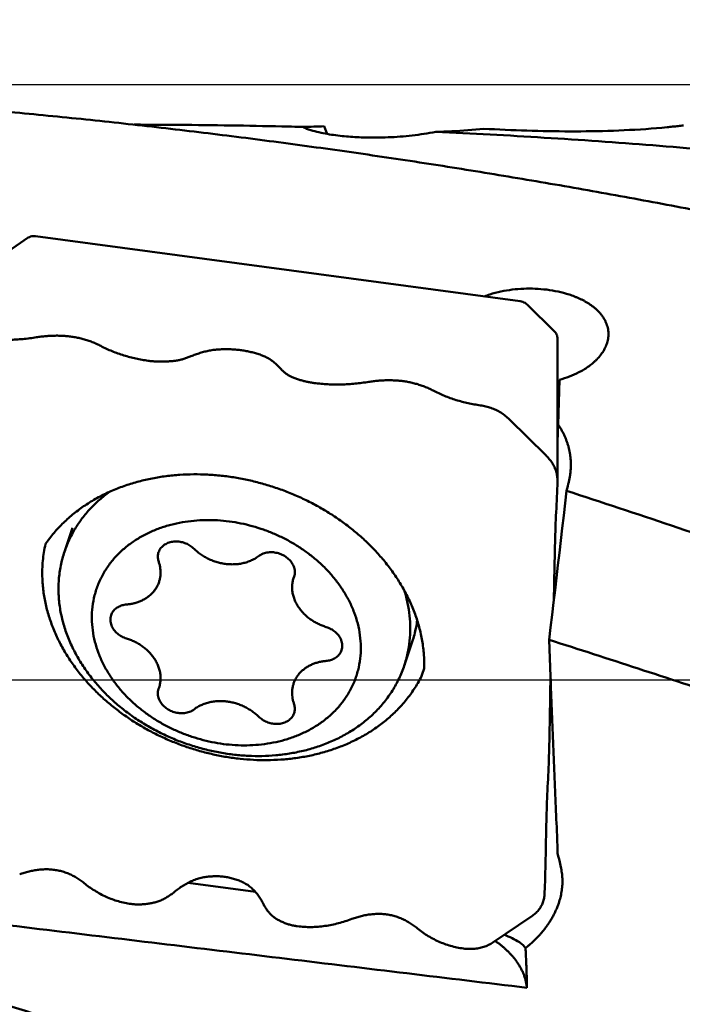
# Model space of a CAD drawing. Units: millimetres. Extents: x -116 to 212, y -25 to 98.
# Drawn here: x 41 to 53, y 6 to 25 of the extents above; entities that cross this region are included whole.
import ezdxf

# ---------------------------------------------------------------- set-up
doc = ezdxf.new("R2010")
doc.units = ezdxf.units.MM
for name, color, linetype, lineweight in [('1', 4, 'Continuous', 50), ('2', 7, 'Continuous', 25), ('cut', 1, 'Continuous', 25), ('nocut', 7, 'Continuous', 25), ('sk2', 7, 'Continuous', 25)]:
    doc.layers.add(name, color=color, linetype=linetype, lineweight=lineweight)
doc.styles.add('simplex', font='txt.shx', dxfattribs={"height": 3.5})
doc.dimstyles.new('\\M+18352\\M+18373\\M+1815B - ISO-25', dxfattribs={"dimscale": 0, "dimtxt": 3.5, "dimasz": 3.5, "dimexe": 1.5, "dimexo": 0, "dimgap": 2.3, "dimtad": 1, "dimdsep": 46, "dimtxsty": 'simplex', "dimcen": 0.09, "dimclrd": 256, "dimclre": 256, "dimclrt": 256, "dimadec": 0, "dimazin": 0, "dimtfac": 1, "dimtofl": 0, "dimtmove": 0, "dimatfit": 3, "dimfxl": 1, "dimtolj": 1, "dimlwd": -1, "dimlwe": -1, "dimarcsym": 0})

# ---------------------------------------------------------------- blocks, each defined once
blk = doc.blocks.new('*D331')
at = {"layer": '2'}
for p, q in [((33, -13.337), (33, 46.483)), ((190, 24.299), (190, 46.483)), ((186.5, 44.983), (36.5, 44.983))]:
    blk.add_line(p, q, dxfattribs=at)
for points in [[(36.5, 45.566), (36.5, 44.399), (33, 44.983)], [(186.5, 45.566), (186.5, 44.399), (190, 44.983)]]:
    blk.add_solid(points, dxfattribs=at)
at = {"layer": 'Defpoints', "color": 0}
for p in [(33, 44.983), (190, 24.299), (33, -13.337)]:
    blk.add_point(p, dxfattribs=at)
at = {"layer": '2', "insert": (112.189, 49.033), "char_height": 3.5, "attachment_point": 5, "style": 'simplex'}
blk.add_mtext('\\A1;157(MAX)', dxfattribs=at)
blk = doc.blocks.new('*D332')
at = {"layer": 'Defpoints', "color": 0}
for p in [(190, 75.639), (190, 25), (-80, 23.165)]:
    blk.add_point(p, dxfattribs=at)
at = {"layer": 'sk2'}
for p, q in [((-80, 23.165), (-80, 77.139)), ((190, 25), (190, 77.139)), ((-76.5, 75.639), (186.5, 75.639))]:
    blk.add_line(p, q, dxfattribs=at)
for points in [[(-76.5, 76.222), (-76.5, 75.055), (-80, 75.639)], [(186.5, 76.222), (186.5, 75.055), (190, 75.639)]]:
    blk.add_solid(points, dxfattribs=at)
at = {"layer": 'sk2', "insert": (55.275, 79.689), "char_height": 3.5, "attachment_point": 5, "style": 'simplex'}
blk.add_mtext('\\A1;270', dxfattribs=at)

msp = doc.modelspace()

# ---------------------------------------------------------------- linework, layer by layer
at = {"layer": '1'}
for p, q in [((45.9610973, 22.80253915), (46.23412428, 22.79565031)), ((41.02565871, 20.69540221), (40.47903748, 20.32623451)), ((50.35895776, 19.48987057), (41.16334488, 20.72378847)), ((51.01278752, 18.91275801), (50.49372546, 19.42492496)), ((51.06903029, 17.92087847), (51.06575533, 18.79722331)), ((51.1048347, 17.99928528), (51.07918274, 17.14912687)), ((51.06902783, 16.08577649), (51.06903007, 17.92093716)), ((50.15405744, 17.24891595), (50.85319103, 16.5590695)), ((51.06902873, 16.82440457), (51.07918274, 17.14912687)), ((51.06902783, 16.08577649), (51.06876834, 16.06913512)), ((41.71269135, 14.73514672), (41.86533855, 15.19055097)), ((46.06986718, 14.2640341), (46.06032018, 14.23701997)), ((48.16013651, 12.57402411), (48.3127837, 13.02942836)), ((43.49766629, 12.13432822), (43.50721329, 12.16134235)), ((45.3343346, 8.28248945), (44.05747298, 8.45382577)), ((50.57991598, 7.81981249), (49.84366245, 7.32257418))]:
    msp.add_line(p, q, dxfattribs=at)
for points in [[(36.82885464, 23.3728515, -0.0029041636), (38.2643324, 23.27698837, -0.002882093), (39.69860447, 23.16451378, -0.0028531392), (41.13149213, 23.03559536, -0.0028237675), (42.56282379, 22.89041622, -0.0027938624), (43.99243424, 22.72916535, -0.0027634805), (45.42016428, 22.55203441, -0.0027325368), (46.84586125, 22.35922098, -0.00269977), (48.26937915, 22.15092761, -0.0026650477), (49.69058045, 21.92737281, -0.0026266071), (51.10933592, 21.68878598, -0.0025842004), (52.52552813, 21.43542675, -0.0025340937), (53.93905121, 21.16757637, -0.0024755671), (55.34982016, 20.88557716, -0.0024209404), (56.75776111, 20.58977968, -0.0023707117), (58.16280285, 20.28050335, -0.0023209949), (59.56488077, 19.95805714, -0.0022718287), (60.96393805, 19.62274573, -0.0022254195), (62.35992442, 19.27486688, -0.0021828743), (63.75278942, 18.91469399, -0.0021272832), (65.14249248, 18.54251304, -0.0020491958), (66.52903913, 18.15873682, -0.0020058354), (67.91244538, 17.76376841, -0.0020356717), (69.29260448, 17.35763448)], [(43.03266153, 22.83930647, -0.0019360845), (44.00889072, 22.83461069, -0.0019361586), (44.9850573, 22.82235446, -0.0019359233), (45.9610973, 22.80253919)], [(47.62894555, 22.59319126), (47.58840411, 22.59304641), (47.54786249, 22.59316305), (47.50732247, 22.5935414), (47.46678578, 22.59418322), (47.42625417, 22.59509046), (47.38572941, 22.59626511), (47.34521339, 22.59770967), (47.30470801, 22.59942704), (47.26421529, 22.60142058), (47.22373733, 22.60369415), (47.18327635, 22.60625218), (47.14283472, 22.60909975), (47.10241498, 22.61224267), (47.06201985, 22.61568755), (47.02165233, 22.619442), (46.98131567, 22.62351463), (46.9410135, 22.62791534), (46.90074985, 22.63265552), (46.86052926, 22.63774813), (46.82035693, 22.6432082), (46.7802388, 22.64905315), (46.74018179, 22.65530308), (46.70019401, 22.66198153), (46.66028517, 22.66911634), (46.62046689, 22.67674014), (46.58075342, 22.68489206), (46.54116249, 22.69361936), (46.50171644, 22.70297945), (46.46244434, 22.7130435), (46.42338366, 22.72389903), (46.38458691, 22.73566234), (46.34612837, 22.74848407), (46.30810009, 22.76253329, -0.0122408416), (46.27069721, 22.77816469, -0.0122163645), (46.23412428, 22.79565031)], [(53.45717085, 22.82464833, -0.0021170207), (53.35531915, 22.81258452, -0.0020210257), (53.25337109, 22.80136388, -0.0019349505), (53.15133742, 22.79095013), (53.0492278, 22.78130942), (52.9470508, 22.77241087), (52.84481419, 22.76422547), (52.74252492, 22.75672648), (52.64018932, 22.74988863), (52.53781309, 22.74368835), (52.43540145, 22.73810343), (52.33295912, 22.73311282), (52.2304904, 22.72869673), (52.12799924, 22.72483625), (52.02548922, 22.72151349), (51.92296366, 22.71871133), (51.82042554, 22.71641345), (51.71787763, 22.71460425), (51.61532245, 22.71326872), (51.51276231, 22.71239252), (51.41019933, 22.71196184), (51.30763545, 22.71196337), (51.20507242, 22.71238434), (51.10251187, 22.71321246), (50.99995526, 22.71443585), (50.89740396, 22.71604314), (50.79485917, 22.71802339), (50.69232202, 22.72036612), (50.58979353, 22.72306133), (50.48727463, 22.72609956), (50.38476617, 22.72947187), (50.28226894, 22.73317), (50.17978369, 22.73718642), (50.07731113, 22.74151446), (49.97485195, 22.74614856), (49.87240687, 22.75108447), (49.76997665, 22.75631973), (49.66756195, 22.76185404)], [(48.75842877, 22.70412524, -0.0040138072), (50.81769045, 22.59233874, -0.0040202894), (52.87489787, 22.44745865, -0.0039908755), (54.92952348, 22.26963605, -0.0039381114), (56.98106811, 22.05921853, -0.0038537749), (59.02908562, 21.8168575, -0.0037622204), (61.07317457, 21.54332279, -0.0036703186), (63.11297971, 21.23944074, -0.0036891883), (65.1480988, 20.90562153)], [(49.68065705, 19.58089406, -0.007350334), (49.7318537, 19.59980403, -0.0070533999), (49.78357637, 19.61722651), (49.83575882, 19.63322233), (49.88834274, 19.64784345), (49.94127837, 19.66113502), (49.99452116, 19.67313833), (50.04803066, 19.68389056), (50.10177078, 19.69342387), (50.15570866, 19.70176629), (50.20981411, 19.70894244), (50.26405926, 19.71497267), (50.31841802, 19.71987454), (50.37286585, 19.72366157), (50.42737922, 19.72634472), (50.48193555, 19.72793134), (50.53651269, 19.72842603), (50.59108883, 19.72783027), (50.6456421, 19.72614248), (50.70015042, 19.72335829), (50.75459108, 19.71946988), (50.80894062, 19.71446686), (50.86317436, 19.70833497), (50.91726624, 19.70105731), (50.97118821, 19.69261281), (51.02491008, 19.68297728), (51.07839883, 19.67212231), (51.13161807, 19.66001538), (51.1845276, 19.64661991), (51.23708219, 19.6318939, -0.0067229195), (51.28923133, 19.61579119, -0.0070421266), (51.34091735, 19.5982594, -0.0074196192), (51.39207477, 19.57924084, -0.0078340436), (51.44262853, 19.55867187, -0.0083113713), (51.49249162, 19.53648181, -0.0088592928), (51.54156386, 19.51259434, -0.0094654554), (51.58972808, 19.48692606, -0.0101688647), (51.63684719, 19.45938742, -0.0109682355), (51.68276114, 19.42988423, -0.0118585147), (51.7272813, 19.39831833, -0.0128739092), (51.77018593, 19.36459102, -0.0141139052), (51.81147058, 19.32837114, -0.015296621), (51.85030778, 19.29003388, -0.0166850234), (51.88661528, 19.24929483, -0.0181864306), (51.91999547, 19.20612704, -0.0197512214), (51.9500076, 19.16055602, -0.0213032449), (51.97618038, 19.1126792, -0.0227535056), (51.99803489, 19.06268581, -0.0239894416), (52.0151203, 19.01087049, -0.0248973), (52.02705852, 18.95763544, -0.025355122), (52.03358816, 18.90346866, -0.0251807246), (52.03461251, 18.84926884)], [(41.18118024, 18.80423418, -0.0080665225), (41.05285271, 18.78585993, -0.0079080348), (40.92399618, 18.77159091, -0.0083403633), (40.79474644, 18.76149665, -0.0088835981), (40.66522835, 18.75586602, -0.0092389776), (40.53559109, 18.75493265, -0.0097526717), (40.4060126, 18.75891129, -0.0103039176), (40.27669621, 18.76809392, -0.0101215255), (40.14786405, 18.78255736)], [(42.40345852, 18.64022216, 0.013608486), (42.32294481, 18.67958779, 0.0137251689), (42.24039232, 18.71449546, 0.0134634618), (42.15606471, 18.74486271, 0.0131487315), (42.07024038, 18.7706992, 0.0128070101), (41.98319005, 18.79204689, 0.0123609484), (41.8951752, 18.808988, 0.0118837028), (41.80644176, 18.82164139, 0.0113855444), (41.71721526, 18.83015307, 0.0108415949), (41.62769789, 18.83469134, 0.0103317124), (41.53806707, 18.83543761, 0.0098503285), (41.44848003, 18.83256623, 0.0091894748), (41.35906798, 18.82628318, 0.008700061), (41.26992943, 18.81682226, 0.0088882805), (41.18118024, 18.80423418)], [(52.03461251, 18.84926884, -0.0227042952), (52.03077681, 18.79944693, -0.0218254013), (52.02256137, 18.7504154, -0.0208099235), (52.01019804, 18.70226114, -0.0196681157), (51.99397766, 18.65526444, -0.0184556984), (51.97422386, 18.60963816, -0.0172255952), (51.95126761, 18.56553463, -0.0160350982), (51.92543048, 18.523053, -0.0149215139), (51.89701485, 18.48224978, -0.0138843534), (51.86629753, 18.44314867, -0.0129412685), (51.83352749, 18.40574984, -0.0120970713), (51.7989272, 18.37003679, -0.0113257898), (51.76269306, 18.33598169, -0.0106427212), (51.7249979, 18.30355026, -0.0100372717), (51.68599466, 18.27270389, -0.0094836967), (51.64581725, 18.24340257, -0.0090053521), (51.60458401, 18.21560615, -0.0085694016), (51.56239987, 18.18927478, -0.0081809819), (51.51935726, 18.16437082), (51.47553921, 18.1408578), (51.43101926, 18.1187021), (51.385864, 18.09787163), (51.34013322, 18.0783361), (51.29388072, 18.06006986), (51.247156, 18.04304956), (51.20000567, 18.02724554), (51.15247075, 18.01263156), (51.1048347, 17.99928528)], [(43.30020866, 18.35955843, -0.0103567837), (43.18354606, 18.37755742, -0.0102712247), (43.06771462, 18.40035197, -0.0105915895), (42.95293389, 18.42794817, -0.01094213), (42.83945159, 18.4604664, -0.0111232189), (42.72751398, 18.49795889, -0.0113086326), (42.61737233, 18.54043319, -0.011464521), (42.50927476, 18.5878845, -0.0113749503), (42.40345852, 18.64022216)], [(44.64579752, 18.57502681, 0.0164617504), (44.55423799, 18.56673221, 0.0168976102), (44.46343721, 18.55230755, 0.014702564), (44.37372589, 18.53216664, 0.0128056461), (44.28525456, 18.50713834, 0.011460416), (44.19808001, 18.47787384, 0.0118637886), (44.1123657, 18.44458497)], [(45.44428636, 18.46788119, 0.0122094027), (45.35868329, 18.4959615, 0.0123399783), (45.27179825, 18.51980164, 0.0118872512), (45.18385997, 18.53940255, 0.0114493012), (45.0951031, 18.55488142, 0.0110470412), (45.00573851, 18.56635275, 0.01062745), (44.9159606, 18.57394113, 0.0100672463), (44.8259468, 18.57780155, 0.0095292566), (44.73584488, 18.57814189, 0.0096726683), (44.64579752, 18.57502681)], [(43.76677351, 18.35346014, -0.0089121329), (43.68909104, 18.34723419, -0.0087905332), (43.61123245, 18.34375801, -0.0092792762), (43.53330036, 18.34309062, -0.0098564224), (43.45540146, 18.34540538, -0.0103941621), (43.37765868, 18.35087605, -0.0102554014), (43.30020866, 18.35955843)], [(44.1123657, 18.44458497, -0.013285932), (44.04548283, 18.41870959, -0.0124298315), (43.97734274, 18.39629843, -0.0144137097), (43.90811598, 18.37750441, -0.0170380324), (43.83784602, 18.36313712, -0.0160325134), (43.76677351, 18.35346014)], [(45.80564357, 18.21737163, 0.0204879044), (45.75504055, 18.27147213, 0.0204088697), (45.70017699, 18.32128067, 0.021534983), (45.64134555, 18.36632422, 0.0223100899), (45.57878889, 18.4060123, 0.0224796004), (45.51291919, 18.43995153, 0.0221718257), (45.44428636, 18.46788119)], [(46.03411922, 18.04921523, -0.0234273186), (45.98254173, 18.07396563, -0.0242321295), (45.93354188, 18.10351754, -0.0231508909), (45.88757519, 18.13758965, -0.0220510912), (45.84484234, 18.17567347, -0.0221777202), (45.80564357, 18.21737163)], [(46.45255325, 17.9365595, -0.0106533027), (46.38098084, 17.94765061, -0.0105873829), (46.30993798, 17.96176934, -0.0109479942), (46.23956918, 17.97892977, -0.0113037644), (46.17003644, 17.99920626, -0.0115671638), (46.10150119, 18.02264381, -0.0114699139), (46.03411922, 18.04921523)], [(47.48586888, 17.9582364, -0.0080665184), (47.35754142, 17.93986215, -0.0079080306), (47.22868496, 17.92559314, -0.0083403577), (47.0994353, 17.91549887, -0.0088835926), (46.96991728, 17.90986824, -0.0092389721), (46.84028008, 17.90893486, -0.0097526639), (46.71070167, 17.91291348, -0.0103039109), (46.58138535, 17.92209609, -0.0101215203), (46.45255325, 17.9365595)], [(48.70814716, 17.79422438, 0.0136084861), (48.62763345, 17.83359, 0.013725169), (48.54508096, 17.86849767, 0.0134634618), (48.46075335, 17.89886492, 0.0131487314), (48.37492902, 17.92470141, 0.0128070101), (48.2878787, 17.9460491, 0.0123609484), (48.19986384, 17.96299022, 0.0118837028), (48.1111304, 17.97564361, 0.0113855443), (48.0219039, 17.98415528, 0.0108415949), (47.93238653, 17.98869355, 0.0103317124), (47.84275571, 17.98943982, 0.0098503285), (47.75316867, 17.98656844, 0.0091894748), (47.66375662, 17.9802854, 0.0087000608), (47.57461807, 17.97082447, 0.0088882804), (47.48586888, 17.9582364)], [(49.60489702, 17.51356068, -0.0103567823), (49.48823446, 17.53155967, -0.0102712234), (49.37240306, 17.55435423, -0.0105915863), (49.25762237, 17.58195043, -0.0109421271), (49.1441401, 17.61446865, -0.0111232158), (49.03220253, 17.65196114, -0.0113086293), (48.92206091, 17.69443543, -0.0114645177), (48.81396337, 17.74188673, -0.0113749472), (48.70814716, 17.79422438)], [(49.60489702, 17.51356068, -0.0255162943), (49.70636681, 17.49438256, -0.0259486066), (49.80536255, 17.4648775, -0.0259715626), (49.90076202, 17.42527211, -0.0266640077), (49.99148989, 17.37590528, -0.0280295988), (50.07628861, 17.31691278, -0.0272185775), (50.15405744, 17.24891595)], [(51.07918274, 17.14912687, -0.0106158698), (51.1127984, 17.09813719, -0.0105434102), (51.14423078, 17.0457658, -0.0107619028), (51.17340945, 16.99210582, -0.0110930998), (51.20021422, 16.93722371, -0.0112734793), (51.22453723, 16.88119732, -0.0114399307), (51.24629057, 16.82412384, -0.0115765204), (51.26539485, 16.76611022, -0.0116784397), (51.28177929, 16.7072709, -0.0117422776), (51.29539112, 16.64772886, -0.0117464096), (51.30619076, 16.58761273, -0.0117367745), (51.31415584, 16.52705701, -0.0116601573), (51.31927955, 16.46619523, -0.0115650218), (51.32157058, 16.40515545, -0.0114233316), (51.32105451, 16.34407803)], [(50.85319103, 16.5590695, -0.0286157348), (50.91312138, 16.49341128, -0.0283681749), (50.96525179, 16.42132752, -0.0310210302), (51.00851544, 16.34361897, -0.0343701082), (51.04127099, 16.26094013, -0.0379995324), (51.06177273, 16.17441462, -0.036800935), (51.06902623, 16.08577649)], [(51.32105451, 16.34407803, -0.0116438636), (51.31746565, 16.27935171, -0.0118235788), (51.31084268, 16.214861, -0.0114695607), (51.30121741, 16.15075078, -0.011143032), (51.28870983, 16.08713383, -0.0112405729), (51.27336974, 16.02414287)], [(41.35161959, 14.87910975, -0.0072494544), (41.39261538, 14.93773151, -0.0254589459), (41.55733398, 15.1432319, -0.024327219), (41.74166073, 15.33135799, -0.0231904914), (41.94302967, 15.50113149, -0.0219541504), (42.15888725, 15.65207289, -0.0207495271), (42.38683742, 15.7840643, -0.0196283512), (42.6246966, 15.8972437, -0.0185918774), (42.87050733, 15.9919409, -0.0176547184), (43.12253536, 16.06859484, -0.0168297814), (43.37924833, 16.12770837, -0.0160985209), (43.6392983, 16.16980899, -0.0154825727), (43.90159902, 16.19542797, -0.0149453924), (44.16486512, 16.20505295, -0.0144969179), (44.42824428, 16.19917302, -0.0141434511), (44.69085653, 16.17823039, -0.0138573577), (44.95188744, 16.14262865, -0.0136522573), (45.21056731, 16.09272978, -0.0135189125), (45.46615735, 16.02886164, -0.0134478677), (45.71793451, 15.95131193, -0.0134567696), (45.96517782, 15.86033792, -0.0135237464), (46.20715715, 15.75616739, -0.0136670754), (46.44311729, 15.63900182, -0.0138818035), (46.6722704, 15.50902721, -0.0141641263), (46.89377758, 15.36641472, -0.0145373852), (47.10673992, 15.21133506, -0.0149831113), (47.31018442, 15.04396708, -0.0155235149), (47.50304561, 14.86451178, -0.016160444), (47.68416072, 14.67321247, -0.0168889824), (47.85224846, 14.470376, -0.0177343009), (48.00590162, 14.25640519, -0.0186703918), (48.14358754, 14.03183328, -0.0197138308), (48.26365012, 13.79737245, -0.0208844068), (48.36430777, 13.55396054, -0.0219922913), (48.44373685, 13.302827, -0.0232609841), (48.50017736, 13.04556194, -0.024910762), (48.53160335, 12.7840556, -0.0244018166), (48.53702279, 12.52081524)], [(57.20378547, 13.85652103, 0.0023051399), (55.22160728, 14.55344022, 0.0023055379), (53.23307753, 15.23205474, 0.0023051192), (51.23837673, 15.89230316)], [(42.56433614, 15.87051586, 0.0242530946), (42.3765716, 15.72063696, 0.0242802339), (42.20436762, 15.55347769, 0.025509008), (42.04939661, 15.36980662, 0.026646246), (41.91444455, 15.17100477, 0.0275175316), (41.80176994, 14.95872634, 0.0268666279), (41.71269135, 14.73514672)], [(44.78376673, 15.31735078, 0.0186178878), (44.56110123, 15.33445449, 0.0185144122), (44.33771944, 15.33500901, 0.0193334294), (44.11494362, 15.31871288, 0.0203625139), (43.89417768, 15.28480178, 0.021431763), (43.67701378, 15.23258851, 0.0227277096), (43.46530189, 15.16144503, 0.0242176021), (43.26119867, 15.07077933, 0.0258754821), (43.06719082, 14.96017689, 0.0275972112), (42.88610078, 14.82951201, 0.0293734809), (42.72106128, 14.6791049, 0.0310823384), (42.57536592, 14.50991345, 0.0323799117), (42.45225508, 14.32365684, 0.0332240796), (42.35463032, 14.12287339, 0.0336132988), (42.2846829, 13.91086032, 0.0333089038), (42.24362848, 13.69141092, 0.0322767877), (42.23163231, 13.46846524, 0.0308891137), (42.24787353, 13.24577683, 0.029289696), (42.29073913, 13.0266363, 0.0274943135), (42.35814588, 12.81374111, 0.0257311933), (42.44779379, 12.6092013, 0.024114988), (42.55734981, 12.41458361, 0.0226319247), (42.68459037, 12.23102471, 0.0213502491), (42.82746016, 12.05934132, 0.0202518403), (42.98409712, 11.90010893, 0.0193343242), (43.15283588, 11.75375228, 0.018604465), (43.33217801, 11.62059625, 0.0180181517), (43.52078068, 11.50090952, 0.0176171338), (43.7174255, 11.3949498, 0.0173297203), (43.92098863, 11.30297178, 0.0171543764), (44.13040207, 11.22523432, 0.0172768757), (44.34465649, 11.16207485, 0.0174265182), (44.56281163, 11.11393598, 0.0172174033), (44.78376673, 11.08101154)], [(44.78376673, 15.31735078, -0.0172131062), (45.00466727, 15.28443641, -0.0174249176), (45.22280392, 15.23630628, -0.0172776809), (45.43706884, 15.17314881, -0.0171543981), (45.64648441, 15.09541536, -0.0173295415), (45.85004811, 15.00344211, -0.0176170488), (46.04669538, 14.8974864, -0.0180179643), (46.23530015, 14.77780405, -0.0186042666), (46.41464524, 14.64465204, -0.019333987), (46.58338671, 14.49829995, -0.0202514063), (46.74002662, 14.33907251, -0.0213498894), (46.88290107, 14.16739278, -0.0226313698), (47.01014613, 13.9838385, -0.0241143227), (47.11970741, 13.7892255, -0.0257306985), (47.20936229, 13.5846882, -0.0274935948), (47.27677619, 13.37179675, -0.029288939), (47.31965002, 13.152659, -0.0308887209), (47.33590038, 12.92997011, -0.0322764037), (47.32391368, 12.70702439, -0.0333087511), (47.28286884, 12.48757312, -0.0336132536), (47.21293061, 12.27555653, -0.0332242183), (47.11531468, 12.07476906, -0.0323802968), (46.9922121, 11.88850768, -0.03108283), (46.84652379, 11.71931038, -0.0293741687), (46.68148916, 11.56889606, -0.0275977014), (46.50040453, 11.43822514, -0.0258762859), (46.30639861, 11.32761516, -0.024218264), (46.10229671, 11.23694256, -0.0227279184), (45.89058914, 11.16579373, -0.0214326617), (45.67342116, 11.11357335, -0.0203631933), (45.45265176, 11.0796564, -0.0193319065), (45.22989774, 11.06335622, -0.0185163696), (45.0064933, 11.06390542, -0.018622954), (44.78376673, 11.08101154)], [(41.29159464, 14.40590838, -0.01593807), (41.3015496, 14.56473618, -0.016048188), (41.32163795, 14.72266199, -0.0161294095), (41.35185712, 14.87894872)], [(44.17228773, 14.79065606, 0.0242068637), (44.13732735, 14.82172577, 0.0250678663), (44.09946871, 14.84921806, 0.0242602406), (44.05907534, 14.87282593, 0.0228218687), (44.01719114, 14.89228461, 0.023021244), (43.973133, 14.90803686, 0.0231944594), (43.92781072, 14.91965844, 0.023609486), (43.88160165, 14.92699593, 0.0243659746), (43.83490299, 14.92988085, 0.0255378798), (43.78815214, 14.92810202, 0.0271243711), (43.74184796, 14.92142643, 0.0285690037), (43.69738485, 14.90985973, 0.0315807283), (43.6538547, 14.89274493, 0.0344029475), (43.61295596, 14.87005433, 0.0376667319), (43.57574535, 14.84173964, 0.0406550803), (43.54341011, 14.80797619, 0.0432363165), (43.51717664, 14.76925173, 0.0451190294), (43.49816167, 14.72654756)], [(44.17228773, 14.79065606, 0.0222747403), (44.23832658, 14.73125264, 0.023080053), (44.31019212, 14.67754933, 0.0217606513), (44.38584318, 14.63096584, 0.0209992442), (44.46518698, 14.59098781, 0.0208150484), (44.54759068, 14.55777351, 0.0207668078), (44.63246735, 14.53151523, 0.0209271635), (44.71923462, 14.51240833, 0.0213749578), (44.80730352, 14.50069766, 0.0220753695), (44.896054, 14.49666709, 0.0230371107), (44.98480674, 14.5006395, 0.0243916668), (45.07277877, 14.51299293, 0.0258178112), (45.15906412, 14.53409898, 0.0278410999), (45.2426056, 14.56428809, 0.0310540118), (45.32201131, 14.60408668, 0.0297592589), (45.39524573, 14.65280049)], [(41.71269135, 14.73514672, 0.0303708029), (41.64267873, 14.47276626, 0.0310028908), (41.60541783, 14.20370812, 0.0297070451), (41.60100354, 13.93211533, 0.0283917674), (41.62809429, 13.66182645, 0.0269794419), (41.68493188, 13.39618218, 0.0254489378), (41.76925159, 13.13792723, 0.0239247756), (41.87861103, 12.8892217, 0.022508638), (42.01056224, 12.65171797, 0.0212248412), (42.16274923, 12.42663138, 0.0200777585), (42.332986, 12.21485356, 0.0190970636), (42.5192704, 12.01703739, 0.0182540609), (42.71979364, 11.83366091, 0.0175617801), (42.93292576, 11.66509657, 0.0170074006), (43.15718805, 11.51164632, 0.0165663311), (43.39123896, 11.37357935, 0.0162737177), (43.63384458, 11.25116391, 0.0160687279), (43.88385475, 11.14467724, 0.0159514207), (44.14016318, 11.05440286, 0.0160750708), (44.40171151, 10.98070187, 0.0162336122), (44.66750916, 10.92405329, 0.0160572001), (44.93641393, 10.8846713)], [(43.49770024, 14.72518565, 0.0340804857), (43.48851004, 14.6895992, 0.035169282), (43.48436262, 14.6530934, 0.032823555), (43.48519768, 14.61634357, 0.0314404147), (43.49072591, 14.57995857, 0.0311590841), (43.50073795, 14.54457569)], [(46.06988136, 14.26402936, 0.045135807), (46.0810169, 14.31201712, 0.0462950206), (46.08313495, 14.36124092, 0.0425474885), (46.07653785, 14.41008629, 0.0385702021), (46.06230349, 14.45670917, 0.0357208045), (46.0410794, 14.50120951, 0.0325816425), (46.01397014, 14.54246171, 0.0299585912), (45.98196114, 14.57997887, 0.0279091187), (45.94583827, 14.61355904, 0.0263206104), (45.90629311, 14.64303841, 0.0252636851), (45.86392527, 14.66829482, 0.0245639336), (45.81925593, 14.68921747, 0.0243318137), (45.77275868, 14.70568272, 0.0244460956), (45.72488135, 14.71754826, 0.0249353917), (45.67606812, 14.72463897, 0.0259594188), (45.62678755, 14.72674232, 0.0273442823), (45.5775696, 14.72359364, 0.0289825183), (45.52890223, 14.71491699, 0.0318556255), (45.48174621, 14.70047119, 0.0358776501), (45.43698863, 14.67977661, 0.0341939635), (45.39524573, 14.65280049)], [(41.29159464, 14.40590838, 0.0238599813), (41.29660001, 14.14786952, 0.0244074873), (41.32652904, 13.89148, 0.0229438518), (41.38058464, 13.63906366, 0.0217518859), (41.45692566, 13.39246162, 0.0207560504), (41.55393511, 13.15322861, 0.0196631316), (41.6699418, 12.92259684, 0.0186784064), (41.80327188, 12.70152177, 0.0177881362), (41.95235294, 12.49074036, 0.0169791033), (42.11571678, 12.29081767, 0.0162714235), (42.29200037, 12.10218425, 0.0156476209), (42.47995705, 11.92517331, 0.015123897), (42.67844292, 11.76005164, 0.0146767865), (42.8864089, 11.60703801, 0.0143132636), (43.10289171, 11.46632793, 0.0140300719), (43.32699576, 11.33810188, 0.0138111654), (43.55788804, 11.22254207, 0.0136753037), (43.79477927, 11.11983864, 0.013597513), (44.0369158, 11.03019675, 0.013595416), (44.28356591, 10.95384635, 0.0136588783), (44.53400738, 10.89103989, 0.0137871245), (44.78751596, 10.84206485, 0.0139950137), (45.04335136, 10.80723802, 0.0142643447), (45.30074408, 10.78691302, 0.0146217047), (45.55887864, 10.78147907, 0.0150517092), (45.81687963, 10.79135638, 0.0155667586), (46.07378946, 10.81699924, 0.0161758441), (46.32855357, 10.85888066, 0.0168683437), (46.5799938, 10.91748757, 0.0176642284), (46.82678669, 10.99329785, 0.0185444628), (47.06744653, 11.0867564, 0.0195202162), (47.30029845, 11.19823933, 0.0205641981), (47.52347306, 11.32799813, 0.0216487959), (47.73490423, 11.4761097, 0.022782466), (47.93235407, 11.64239551, 0.0238533087), (48.11345984, 11.82632844, 0.0248072565), (48.27581355, 12.02698426, 0.0256493769), (48.41713424, 12.24302747, 0.082189852), (48.53702279, 12.52081524)], [(43.50719148, 14.1633935, 0.0294156574), (43.52409549, 14.22579801, 0.0289724363), (43.5335943, 14.28976374, 0.0283787295), (43.53570754, 14.35439906, 0.0268160414), (43.53068714, 14.41887309, 0.0257588577), (43.51894421, 14.48250839, 0.0257341389), (43.50073795, 14.54457569)], [(46.06030732, 14.23702428, 0.0365879357), (46.04005522, 14.15701259, 0.0369826411), (46.03185173, 14.07487437, 0.0350788855), (46.03551602, 13.99239575, 0.0329992127), (46.05033394, 13.91116877, 0.0308092395), (46.07538267, 13.83248635, 0.0286378636), (46.10958293, 13.75731954, 0.0265927023), (46.15185761, 13.68637084, 0.0248283574), (46.20119009, 13.62013051, 0.0233020535), (46.25665753, 13.55892953, 0.0219518023), (46.31712814, 13.50326304, 0.0210698654), (46.38248007, 13.45274107, 0.0202930533), (46.45178003, 13.4077887, 0.0197665913), (46.52445051, 13.36852388, 0.0194073326), (46.59998789, 13.33505335, 0.0194321366), (46.67827452, 13.30740595)], [(42.88925895, 13.7345154, 0.0207992513), (42.96109022, 13.74335645, 0.0205494267), (43.03197866, 13.75810207, 0.0215949018), (43.10138743, 13.77872862, 0.0232788985), (43.16865457, 13.80548651, 0.0247518536), (43.23304462, 13.83857035, 0.0263605189), (43.2937237, 13.8780506, 0.0281164316), (43.34974916, 13.9238839, 0.0297127792), (43.40009876, 13.97587775, 0.0315341495), (43.44405622, 14.03407619, 0.0324161972), (43.47996487, 14.09692249, 0.0322836726), (43.50719148, 14.1633935)], [(48.16499066, 13.99262135, -0.0242419191), (48.22440862, 13.75995781, -0.0243055057), (48.26105173, 13.5225489, -0.0255015139), (48.27394082, 13.28269851, -0.026635875), (48.26175723, 13.04284627, -0.0275044001), (48.22369782, 12.80566966, -0.0268117031), (48.16013651, 12.57402411)], [(42.88925895, 13.7345154, 0.0259133492), (42.84773927, 13.729061, 0.0256139635), (42.80696975, 13.71936264, 0.0271904434), (42.76743249, 13.70545223, 0.0299230136), (42.72975259, 13.68713537, 0.032246127), (42.69463479, 13.66428777, 0.0348179323), (42.66289385, 13.63695559, 0.037223012), (42.63540291, 13.60535872, 0.0390184244), (42.61303636, 13.56991412, 0.0404606068), (42.59656656, 13.53141179)], [(42.59656656, 13.53141179, 0.0452578983), (42.58544505, 13.48384088, 0.0456261744), (42.58322534, 13.43503437, 0.0423145146), (42.58956447, 13.38656998, 0.0388217431), (42.60364328, 13.33975591, 0.0354873785), (42.62450555, 13.2955396, 0.032399115), (42.65115546, 13.25454035, 0.0298129894), (42.6826857, 13.21715752, 0.0277784903), (42.71830036, 13.18363552, 0.0261826502), (42.75731523, 13.15413951, 0.0251095364), (42.79914089, 13.12879033, 0.0243806385), (42.8432825, 13.10768217, 0.0242511266), (42.88925895, 13.09095637)], [(46.97096691, 12.86695054, 0.0452578984), (46.98208842, 12.91452144, 0.0456261743), (46.98430812, 12.96332795, 0.0423145143), (46.97796899, 13.01179234, 0.0388217435), (46.96389019, 13.05860641, 0.0354873783), (46.94302791, 13.10282272, 0.0323991149), (46.91637801, 13.14382197, 0.0298129893), (46.88484776, 13.1812048, 0.0277784903), (46.8492331, 13.2147268, 0.0261826508), (46.81021823, 13.24422281, 0.0251095364), (46.76839257, 13.269572, 0.0243806381), (46.72425096, 13.29068015, 0.0242511265), (46.67827452, 13.30740595)], [(48.40631225, 13.43117352, -0.0158127565), (48.38356291, 13.29541868, -0.0156297782), (48.35230996, 13.16128947, -0.0155498934), (48.3127837, 13.02942836)], [(43.50722615, 12.16133804, 0.0365879357), (43.52747824, 12.24134973, 0.0369826412), (43.53568173, 12.32348795, 0.0350788855), (43.53201745, 12.40596657, 0.0329992124), (43.51719952, 12.48719355, 0.0308092394), (43.49215079, 12.56587597, 0.0286378637), (43.45795054, 12.64104278, 0.0265927025), (43.41567585, 12.71199148, 0.0248283575), (43.36634337, 12.77823181, 0.0233020534), (43.31087594, 12.83943279, 0.0219518022), (43.25040533, 12.89509929, 0.0210698654), (43.18505339, 12.94562125, 0.0202930537), (43.11575343, 12.99057362, 0.0197665912), (43.04308295, 13.02983844, 0.0194073322), (42.96754557, 13.06330897, 0.0194321363), (42.88925895, 13.09095637)], [(55.96429943, 11.39676985, 0.0015962139), (54.28264771, 11.96363317, 0.0015961339), (52.59740571, 12.51974971, 0.0015960272), (50.90865286, 13.06509427)], [(46.67827452, 12.66384692, 0.0259133493), (46.71979419, 12.66930133, 0.0256139636), (46.76056371, 12.67899968, 0.0271904428), (46.80010098, 12.69291009, 0.0299230136), (46.83778088, 12.71122695, 0.0322461271), (46.87289868, 12.73407455, 0.0348179325), (46.90463961, 12.76140673, 0.0372230121), (46.93213055, 12.7930036, 0.0390184245), (46.9544971, 12.8284482, 0.0404606084), (46.97096691, 12.86695054)], [(48.16013651, 12.57402411, -0.0292916729), (48.06197916, 12.33105248, -0.0299631321), (47.935685, 12.10136911, -0.0287702931), (47.783348, 11.88806399, -0.0275409348), (47.60799916, 11.69321857, -0.026283727), (47.41270336, 11.51835522, -0.0248419432), (47.20057894, 11.36431488, -0.0234028571), (46.97459566, 11.23141401, -0.0220740413), (46.73746751, 11.1195794, -0.0208354963), (46.49162272, 11.0284647, -0.019720357), (46.23919976, 10.95755777, -0.0187619172), (45.98206346, 10.90624919, -0.0179595257), (45.72185877, 10.87393839, -0.0171608363), (45.46003603, 10.85997021, -0.0165527405), (45.19781216, 10.86363087, -0.016655118), (44.93641393, 10.8846713)], [(46.67827452, 12.66384692, 0.0207992512), (46.60644325, 12.65500587, 0.0205494267), (46.5355548, 12.64026025, 0.0215949018), (46.46614604, 12.6196337, 0.0232788984), (46.3988789, 12.59287581, 0.0247518536), (46.33448884, 12.55979197, 0.0263605192), (46.27380976, 12.52031172, 0.0281164317), (46.21778431, 12.47447842, 0.0297127791), (46.16743471, 12.42248457, 0.0315341493), (46.12347724, 12.36428613, 0.0324161971), (46.08756859, 12.30143983, 0.0322836725), (46.06034198, 12.23496882)], [(50.93571605, 12.36814588, 0.0001699139), (50.96018027, 11.74957856, 0.0001708757), (50.98506341, 11.13102797, 0.0001779052), (51.01037802, 10.51249487, 0.0001802781), (51.03613768, 9.89398013, 0.0001778571), (51.06234034, 9.27548402)], [(46.06034198, 12.23496882, 0.0294156572), (46.04343797, 12.17256431, 0.0289724363), (46.03393916, 12.10859858, 0.0283787297), (46.03182593, 12.04396326, 0.0268160414), (46.03684632, 11.97948924, 0.0257588576), (46.04858925, 11.91585393, 0.025734139), (46.06679552, 11.85378663)], [(43.4976521, 12.13433296, 0.0451358079), (43.48651657, 12.0863452, 0.0462950205), (43.48439851, 12.0371214, 0.0425474881), (43.49099561, 11.98827603, 0.038570202), (43.50522997, 11.94165315, 0.0357208041), (43.52645406, 11.89715281, 0.0325816428), (43.55356332, 11.85590061, 0.0299585911), (43.58557232, 11.81838345, 0.0279091187), (43.62169519, 11.78480328, 0.0263206106), (43.66124035, 11.75532391, 0.0252636848), (43.7036082, 11.73006751, 0.0245639328), (43.74827754, 11.70914485, 0.0243318143), (43.79477478, 11.6926796, 0.0244460964), (43.84265211, 11.68081406, 0.0249353915), (43.89146534, 11.67372335, 0.0259594187), (43.94074591, 11.67162, 0.0273442828), (43.98996386, 11.67476868, 0.0289825182), (44.03863123, 11.68344533, 0.0318556251), (44.08578725, 11.69789113, 0.0358776498), (44.13054483, 11.71858572, 0.0341939634), (44.17228773, 11.74556184)], [(45.39524573, 11.60770626, 0.0222747404), (45.32920688, 11.66710968, 0.0230800531), (45.25734135, 11.72081299, 0.0217606511), (45.18169028, 11.76739648, 0.020999244), (45.10234649, 11.80737452, 0.0208150485), (45.01994278, 11.84058881, 0.0207668079), (44.93506612, 11.86684709, 0.0209271634), (44.84829884, 11.88595399, 0.0213749575), (44.76022995, 11.89766466, 0.0220753694), (44.67147947, 11.90169524, 0.0230371109), (44.58272672, 11.89772283, 0.0243916669), (44.4947547, 11.88536939, 0.0258178111), (44.40846935, 11.86426334, 0.0278410997), (44.32492787, 11.83407423, 0.0310540118), (44.24552216, 11.79427564, 0.0297592588), (44.17228773, 11.74556184)], [(46.06983322, 11.67317667, 0.0340804866), (46.07902342, 11.70876312, 0.0351692828), (46.08317085, 11.74526892, 0.0328235545), (46.08233579, 11.78201875, 0.0314404139), (46.07680756, 11.81840375, 0.0311590842), (46.06679552, 11.85378663)], [(45.39524573, 11.60770626, 0.0242068642), (45.43020611, 11.57663655, 0.0250678664), (45.46806475, 11.54914426, 0.0242602407), (45.50845813, 11.5255364, 0.0228218685), (45.55034232, 11.50607771, 0.023021244), (45.59440046, 11.49032547, 0.0231944596), (45.63972274, 11.47870388, 0.0236094859), (45.68593181, 11.47136639, 0.0243659747), (45.73263047, 11.46848147, 0.0255378808), (45.77938132, 11.4702603, 0.0271243713), (45.82568551, 11.4769359, 0.0285690034), (45.87014862, 11.48850259, 0.0315807281), (45.91367877, 11.50561739, 0.0344029474), (45.9545775, 11.52830799, 0.0376667328), (45.99178811, 11.55662269, 0.0406550796), (46.02412335, 11.59038613, 0.0432363162), (46.05035682, 11.62911059, 0.0451190322), (46.06937179, 11.67181476)], [(40.86251706, 8.61347819, -0.0142346021), (40.95012061, 8.64329476, -0.013761381), (41.03927397, 8.66817194, -0.0150528489), (41.12970006, 8.68792244, -0.0168415106), (41.22119253, 8.70185755, -0.0180943523), (41.31343405, 8.70937156, -0.0193052097), (41.4059779, 8.70996848, -0.0204744815), (41.49827216, 8.70320623, -0.0211922296), (41.58968191, 8.68878545, -0.0215345143), (41.67951987, 8.6665939, -0.0215317983), (41.76711714, 8.63675256, -0.0210760597), (41.85185776, 8.59956468, -0.0199904805), (41.9332389, 8.55552271, -0.0186641295), (42.01100814, 8.50533239, -0.0188728927), (42.08479535, 8.44946617)], [(51.13646694, 8.72561953, -0.0118340997), (51.14659224, 8.67104841, -0.0119208891), (51.1541154, 8.61605281, -0.0118192818), (51.15901772, 8.56076238, -0.0116843621), (51.16131648, 8.50530311, -0.0115465914), (51.1610374, 8.44979653, -0.0113465378), (51.15821587, 8.39436091, -0.0111048268), (51.15290899, 8.33910749, -0.0108256306), (51.1451844, 8.28413962, -0.0105553539), (51.13511734, 8.22955269, -0.010293072), (51.12278372, 8.17543212, -0.0099988886), (51.10826244, 8.12185373, -0.0097167925), (51.09164268, 8.06889052)], [(42.08479535, 8.44946617, 0.0158531152), (42.18300566, 8.37426131, 0.0156318921), (42.2857725, 8.30536382, 0.0165208782), (42.39273441, 8.24318636, 0.0175159308), (42.50367986, 8.18845084, 0.0179594422), (42.61822599, 8.14171545, 0.018192909), (42.73584776, 8.10339195, 0.0182828698), (42.85596794, 8.07374298, 0.0180938702), (42.97792045, 8.05290182)], [(43.79446369, 8.27817062, -0.0149507691), (43.87540902, 8.33982478, -0.0140058614), (43.95980284, 8.39671195, -0.0166481385), (44.04745823, 8.44840918, -0.0210271569), (44.13873148, 8.49341367, -0.027425727), (44.23390612, 8.52936246, -0.0266002235), (44.33246202, 8.55464826)], [(44.33246202, 8.55464826, -0.0164909737), (44.42258431, 8.56873455, -0.0162259917), (44.51345434, 8.57691053, -0.0174944417), (44.60466279, 8.57896731, -0.0186723191), (44.69577283, 8.57440186, -0.0193461039), (44.78627531, 8.56292995, -0.0197913323), (44.87560272, 8.54441507, -0.0199014317), (44.96316687, 8.51885402, -0.0196130859), (45.04845467, 8.48645807, -0.0194973228), (45.13095086, 8.44750264)], [(45.13095086, 8.44750264, -0.03248991), (45.20758722, 8.3998705, -0.0338379096), (45.27714863, 8.34239401, -0.0273211208), (45.33919716, 8.27683051, -0.0219362163), (45.39452028, 8.20550096, -0.0183246153), (45.4440529, 8.1299807, -0.0194857671), (45.48774156, 8.05095728)], [(43.44576344, 8.08765164, 0.0241228055), (43.5216273, 8.11303072, 0.0265054886), (43.59448059, 8.14600451, 0.0194822592), (43.6639848, 8.18559954, 0.015300299), (43.73075133, 8.22976648, 0.0173554436), (43.79446369, 8.27817062)], [(50.82420404, 8.24803961, -0.0400519683), (50.81458846, 8.16332995, -0.0417835481), (50.79129364, 8.081255, -0.0415990408), (50.75470979, 8.00418959, -0.0398556246), (50.70604973, 7.93415647, -0.0371785413), (50.64719008, 7.87233295, -0.03659308), (50.57991598, 7.81981249)], [(50.48692412, 6.46227738, 0.000040268), (48.21022211, 6.73728064, 0.0001066577), (45.93343951, 7.01161474, 0.0000075323), (43.65656886, 7.28521078, -0.0002239692), (41.37981491, 7.55978328, -0.0006149479), (39.10351321, 7.8380801, -0.0009051008), (36.82810821, 8.12360354)], [(42.97792045, 8.05290182, 0.0178197408), (43.05622863, 8.0454113, 0.0181834359), (43.13488261, 8.04358883, 0.0170190827), (43.21347056, 8.04731035, 0.0156354792), (43.29164446, 8.05615889, 0.014399465), (43.36916301, 8.06966783, 0.0146883953), (43.44576344, 8.08765164)], [(45.48774156, 8.05095728, 0.0224128098), (45.52203708, 7.98913449, 0.0201181751), (45.56149054, 7.93039536, 0.0252887598), (45.60593705, 7.87530128, 0.0336401975), (45.65669796, 7.82578718, 0.0302432167), (45.71310915, 7.78340674)], [(51.09164268, 8.06889052, -0.0117910648), (51.0672161, 8.0015141, -0.0117330311), (51.03962893, 7.93536768, -0.0110760516), (51.00934702, 7.87116436, -0.0108106376), (50.97596737, 7.80774174, -0.0104311604), (50.93992306, 7.74579447, -0.0100498318), (50.90137298, 7.68537409, -0.0097485667), (50.86046161, 7.62652654, -0.0094867032), (50.81731795, 7.56929518, -0.0092512672), (50.77206037, 7.51372022, -0.0090149669), (50.72480314, 7.45983505, -0.0088216435), (50.67565522, 7.40766793, -0.0086787408), (50.62471236, 7.35725269, -0.0085525314), (50.57206329, 7.30862281, -0.0084607272), (50.51778896, 7.26180854, -0.0085601082), (50.46142159, 7.21644038)], [(47.16720571, 7.7674804, -0.0142346022), (47.25480925, 7.79729697, -0.0137613811), (47.34396261, 7.82217415, -0.0150528488), (47.4343887, 7.84192466, -0.0168415104), (47.52588117, 7.85585977, -0.0180943526), (47.6181227, 7.86337377, -0.0193052098), (47.71066655, 7.86397069, -0.0204744812), (47.8029608, 7.85720845, -0.0211922296), (47.89437056, 7.84278766, -0.0215345144), (47.98420851, 7.82059612, -0.0215317984), (48.07180578, 7.79075477, -0.0210760597), (48.1565464, 7.75356689, -0.0199904805), (48.23792755, 7.70952492, -0.0186641296), (48.31569678, 7.6593346, -0.0188728927), (48.38948399, 7.60346838)], [(45.71310915, 7.78340674, 0.0174837574), (45.77744519, 7.74555502, 0.0174462048), (45.84427737, 7.71227334, 0.0181160916), (45.91329964, 7.68381968, 0.0185101746), (45.98421885, 7.66051503, 0.0186928165), (46.05741684, 7.6423622, 0.0181682689), (46.13026505, 7.62990289)], [(46.13026505, 7.62990289, 0.0177279456), (46.2616814, 7.6173385, 0.0180816421), (46.3928287, 7.61424819, 0.0169376158), (46.52471722, 7.62040393, 0.015748376), (46.6559319, 7.63514332, 0.0147995498), (46.7859979, 7.65786668, 0.0133439187), (46.91457596, 7.68788354, 0.0122747283), (47.04148725, 7.72439639, 0.0127565302), (47.16720571, 7.7674804)], [(48.38948399, 7.60346838, 0.0158531238), (48.48769436, 7.52826348, 0.0156319009), (48.59046126, 7.45936595, 0.0165208896), (48.69742324, 7.39718847, 0.0175159414), (48.80836875, 7.34245294, 0.0179594534), (48.92291496, 7.29571755, 0.0181929196), (49.0405368, 7.25739405, 0.0182828797), (49.16065706, 7.22774509, 0.018093879), (49.28260965, 7.20690396)], [(36.8292547, 7.30473887, -0.0011230474), (38.83910989, 6.6874269, -0.0010193724), (40.84630238, 6.06151071, -0.0009130028), (42.85105921, 5.42783586, -0.000800762), (44.85363267, 4.78729332, -0.0006945155), (46.85428343, 4.14077002, -0.0005919385), (48.85326473, 3.48910253, -0.0004979557), (50.85082165, 2.83308156, -0.0004018771), (52.8471928, 2.17346055, -0.0002954691), (54.84264199, 1.51105544, -0.0001868458)], [(49.84366245, 7.32257418, -0.0330464288), (49.75894935, 7.27436293, -0.0345609781), (49.66846964, 7.23806012, -0.0310205044), (49.57399754, 7.21391291, -0.0282894012), (49.47734052, 7.2010742, -0.0264515885), (49.37981579, 7.1988398, -0.0265060076), (49.28260966, 7.20690396)], [(50.48692412, 6.46227738, 0.0181223902), (50.47879113, 6.52690587, 0.0183555054), (50.46595468, 6.5907736, 0.0174770066), (50.44857657, 6.6535583, 0.0166747271), (50.42695593, 6.71501245, 0.0158830418), (50.40137928, 6.77492935, 0.0149959665), (50.37215379, 6.83315524, 0.0141205765), (50.33958898, 6.88958257, 0.0132757157), (50.30398275, 6.94414289, 0.0124563487), (50.26561701, 6.99680077, 0.0116959599), (50.22475367, 7.04754577, 0.0109769781), (50.18163258, 7.09638741, 0.010303136), (50.13647213, 7.14335108, 0.0097208887), (50.08946884, 7.18847145, 0.0091899175), (50.04079327, 7.2317819, 0.0085586495), (49.99061078, 7.27333676, 0.0080789233), (49.93907672, 7.31320971, 0.0082722193), (49.88626719, 7.35137789)], [(50.46142159, 7.21644038, 0.0270006418), (50.4366438, 7.24783669, 0.0276671401), (50.40852048, 7.27626929, 0.0202130267), (50.37779465, 7.30189563, 0.0158236925), (50.34531789, 7.32526693), (50.31157729, 7.34677482), (50.2769163, 7.36677123), (50.24158996, 7.38556956), (50.20576503, 7.40340001), (50.1695646, 7.42045528), (50.1330749, 7.43688396), (50.09636404, 7.45281254), (50.05947847, 7.46834062)], [(50.46142159, 7.21644038, -0.0012812754), (50.46774717, 7.09082289), (50.47344207, 6.96573825, -0.001634143), (50.47846854, 6.84006203, -0.0021710825), (50.48253891, 6.71435133, -0.0026593113), (50.48538776, 6.58860716, -0.0025527084), (50.48692412, 6.46227738)]]:
    msp.add_lwpolyline(points, format="xyb", dxfattribs=at)
for points in [[(46.08408276, 22.80032366), (46.02242912, 22.80124574), (45.96109911, 22.8025391)], [(46.23412428, 22.79565031), (46.215375, 22.79641157), (46.19662419, 22.79713404), (46.17787198, 22.7978226), (46.15911814, 22.79846513), (46.14036244, 22.79904182), (46.12160526, 22.7995687), (46.10284625, 22.80004796), (46.08408304, 22.8002441)], [(46.22267274, 22.79734019), (46.23341965, 22.79742223), (46.24416656, 22.79750427)], [(46.24416656, 22.79750427), (46.29343258, 22.79810931), (46.34342654, 22.79901345), (46.39268305, 22.80015867), (46.44193362, 22.80153522), (46.49117774, 22.80312495), (46.54041524, 22.80490964), (46.58964579, 22.8068779), (46.63813686, 22.8089997)], [(46.63813686, 22.8089997), (46.65812161, 22.75949189), (46.67913084, 22.71040612), (46.70115425, 22.66176942)], [(48.75842866, 22.70412304), (48.70260401, 22.69349873), (48.64667604, 22.68343033), (48.59065037, 22.67391995), (48.53453386, 22.66496169), (48.47833309, 22.65654821), (48.42205409, 22.64867497), (48.36570269, 22.6413378), (48.30928462, 22.63453217), (48.25280544, 22.62825392), (48.19627049, 22.62249933), (48.13968501, 22.61726496), (48.08305408, 22.61254767), (48.02638265, 22.60834474), (47.96967557, 22.60465385), (47.91293759, 22.60147308), (47.85617337, 22.59880104), (47.79938752, 22.59663683), (47.74258462, 22.59498008), (47.68576915, 22.5938313), (47.62894555, 22.59319126)], [(49.66756195, 22.76185404), (49.5921046, 22.75326766), (49.51655894, 22.74549421), (49.44093575, 22.73851492), (49.36524876, 22.73226448), (49.28950831, 22.72669905), (49.2137229, 22.72178312), (49.13790018, 22.71748055), (49.06204671, 22.71375875), (48.98616816, 22.71058869), (48.9102695, 22.70794401), (48.83435515, 22.70579377), (48.75842866, 22.70412304)], [(41.02565871, 20.69540221), (41.04644032, 20.70725115), (41.0686446, 20.71616489), (41.09183148, 20.72208848), (41.1155539, 20.72524124), (41.13948918, 20.72578424), (41.16334488, 20.72378847)], [(50.35895776, 19.48987057), (50.38386395, 19.48518001), (50.40856355, 19.47779989), (50.4323138, 19.46786645), (50.45453991, 19.45567581), (50.47527879, 19.44113222), (50.49372546, 19.42492496)], [(51.01278752, 18.91275801), (51.02744442, 18.89673417), (51.04019812, 18.8791394), (51.05079287, 18.86017124), (51.05884287, 18.83999252), (51.0639166, 18.81887146), (51.06575452, 18.79722427)], [(51.04383546, 15.48956287), (51.04834551, 15.56193924), (51.05217274, 15.6343548), (51.05552253, 15.70679442), (51.05857054, 15.77924731), (51.06137339, 15.85171004), (51.06398755, 15.9241799), (51.06645486, 15.99665495), (51.06876834, 16.06913506)], [(51.238312, 15.89210425), (51.21210511, 15.65637226), (51.18563052, 15.42067018), (51.15889499, 15.18499756), (51.13191582, 14.9493527), (51.10470506, 14.71373447), (51.07727382, 14.4781418), (51.04963329, 14.2425736), (51.02179379, 14.00702883), (50.99376502, 13.7715065), (50.965557, 13.53600558), (50.93718168, 13.30052475), (50.90864309, 13.06506366)], [(51.27336974, 16.02414287), (51.26165639, 15.98013729), (51.24999798, 15.93622814), (51.238312, 15.89210425)], [(51.01222664, 14.47872202), (51.01370697, 14.55094936), (51.01524807, 14.62317544), (51.01684744, 14.69540025), (51.01851108, 14.76762361), (51.02025016, 14.83984518), (51.02207659, 14.9120646), (51.02400331, 14.98428142), (51.0260494, 15.05649494), (51.02823979, 15.12870422), (51.03060889, 15.20090787), (51.03321327, 15.2731034), (51.0361418, 15.34528635), (51.03954151, 15.4174487), (51.04383546, 15.48956287)], [(50.99672046, 13.7962818), (50.99959471, 13.91001502), (51.0023324, 14.02375161), (51.00495118, 14.13749101), (51.00746762, 14.25123272), (51.00989352, 14.3649764), (51.01222664, 14.47872202)], [(50.90864309, 13.06506366), (50.92217957, 12.71660477), (50.93571605, 12.36814588)], [(50.92461997, 11.72282324), (50.92619606, 11.82910371), (50.92787919, 11.93538255), (50.92967211, 12.04165958), (50.93159996, 12.14793426), (50.93371021, 12.25420546), (50.93603967, 12.36047208)], [(50.92541758, 11.77595527), (50.92965234, 11.7593256), (50.93377911, 11.74266876), (50.9377977, 11.72598548)], [(50.91717701, 11.29804106), (50.91893728, 11.38299248), (50.92053802, 11.46794705), (50.92199708, 11.55290417), (50.92335741, 11.63786296), (50.92461997, 11.72282324)], [(50.9377977, 11.72598548), (50.93860779, 11.72255431), (50.93941788, 11.71912314)], [(50.93941788, 11.71912314), (50.94916553, 11.67601381), (50.95823031, 11.63275512), (50.9666099, 11.58935884)], [(50.90572545, 10.85507095), (50.90794179, 10.92889094), (50.91000886, 11.00271526), (50.91194367, 11.07654318), (50.91377433, 11.15037375), (50.91551783, 11.22420643), (50.91717701, 11.29804106)], [(50.88079259, 10.27549919), (50.88530264, 10.34787551), (50.88912987, 10.42029102), (50.89247965, 10.49273058), (50.89552766, 10.56518342), (50.89833051, 10.6376461), (50.90094467, 10.71011589), (50.90341198, 10.78259089), (50.90572545, 10.85507095)], [(50.84918377, 9.26465835), (50.8506641, 9.33688569), (50.85220521, 9.40911176), (50.85380457, 9.48133658), (50.85546822, 9.55355993), (50.85720729, 9.62578151), (50.85903372, 9.69800093), (50.86096044, 9.77021774), (50.86300654, 9.84243127), (50.86519693, 9.91464054), (50.86756602, 9.98684419), (50.8701704, 10.05903973), (50.87309893, 10.13122268), (50.87649864, 10.20338503), (50.88079259, 10.27549919)], [(50.82420404, 8.24803961), (50.8280148, 8.37509875), (50.8315644, 8.50216546), (50.83488302, 8.62923842), (50.83802027, 8.756316), (50.84099943, 8.88339738), (50.84384269, 9.01048188), (50.84657071, 9.13756891), (50.84918377, 9.26465835)], [(51.06234034, 9.27548402), (51.0631389, 9.25651249), (51.06391354, 9.2375174), (51.06466157, 9.21856637)], [(51.06466157, 9.21856637), (51.06604737, 9.1787022), (51.06715606, 9.13882936), (51.06799763, 9.09894998), (51.06861418, 9.05906637), (51.06901213, 9.01918004)], [(51.06901213, 9.01918004), (51.08341866, 8.96068234), (51.09735353, 8.9020704), (51.11082343, 8.84334988), (51.12385983, 8.78453141), (51.13646694, 8.72561953)]]:
    msp.add_lwpolyline(points, dxfattribs=at)
at = {"layer": 'cut'}
msp.add_line((188.07975384, 12.3), (32.27975384, 12.3), dxfattribs=at)
at = {"layer": 'nocut'}
msp.add_line((27.36269331, 23.6), (189.03409309, 23.6), dxfattribs=at)

# ---------------------------------------------------------------- dimensions: what is measured, and where the dimension line sits
at = {"layer": '2'}
dim = msp.add_linear_dim(base=(33, 44.9826481608), p1=(190, 24.2985911002), p2=(33, -13.3371564079), angle=180, text='<>(MAX)', dimstyle='\\M+18352\\M+18373\\M+1815B - ISO-25', override={"dimscale": 1, "dimdec": 8}, dxfattribs=at)
dim.commit()
dim.dimension.update_dxf_attribs({"geometry": '*D331', "text_midpoint": (112.1886041504, 44.9826481608), "dimtype": 160})
at = {"layer": 'sk2'}
dim = msp.add_linear_dim(base=(190, 75.6388066865), p1=(-80, 23.1649999307), p2=(190, 25), angle=180, dimstyle='\\M+18352\\M+18373\\M+1815B - ISO-25', override={"dimscale": 1, "dimdec": 8}, dxfattribs=at)
dim.commit()
dim.dimension.update_dxf_attribs({"geometry": '*D332', "text_midpoint": (55.2750264132, 75.6388066865), "dimtype": 160})

doc.saveas('drawing.dxf')
